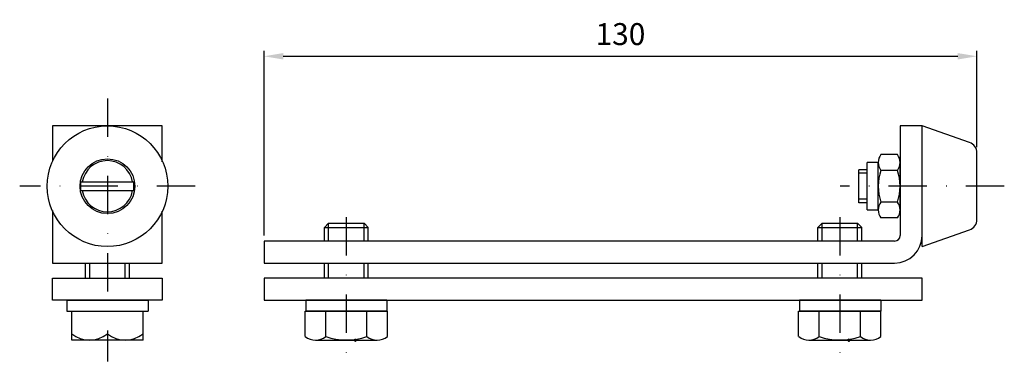
# Model space of a CAD drawing. Extents: x -48 to 132, y 880 to 944.
import ezdxf
from ezdxf.enums import TextEntityAlignment as Align

# ---------------------------------------------------------------- set-up
doc = ezdxf.new("R2010")
doc.units = 0
doc.header["$LTSCALE"] = 14
doc.header["$MEASUREMENT"] = 0
doc.linetypes.add('DASHDOT', pattern=[1, 0.5, -0.25, 0, -0.25])
doc.layers.get('DEFPOINTS').update_dxf_attribs({"linetype": 'CONTINUOUS'})
for name, color, linetype in [('KESKIVIIVA', 13, 'DASHDOT'), ('LC-000', 6, 'CONTINUOUS'), ('MITOITUS', 13, 'CONTINUOUS'), ('MUOTOVIIVA', 1, 'CONTINUOUS')]:
    doc.layers.add(name, color=color, linetype=linetype)
doc.styles.add('LC-STANDARD', font='ARIAL.TTF')
doc.styles.add('LOGOCAD', font='MONOTXT')
doc.dimstyles.new('ARIAL', dxfattribs={"dimtxt": 3.5, "dimasz": 3.5, "dimexe": 2, "dimexo": 2, "dimgap": 2, "dimtad": 1, "dimtih": 1, "dimtoh": 1, "dimzin": 1, "dimtxsty": 'LC-STANDARD', "dimcen": 1, "dimclrt": 4, "dimazin": 3, "dimtfac": 1, "dimtofl": 0, "dimtmove": 0, "dimatfit": 3, "dimtolj": 1, "dimtzin": 1})

# ---------------------------------------------------------------- blocks, each defined once
blk = doc.blocks.new('*D0')
at = {"layer": 'DEFPOINTS', "color": 0, "linetype": 'BYBLOCK'}
for p in [(126.87, 936.96), (126.87, 919.36), (-3.13, 903.27)]:
    blk.add_point(p, dxfattribs=at)
at = {"layer": 'LC-000', "color": 0, "linetype": 'BYBLOCK'}
for p, q in [((-3.13, 904.27), (-3.13, 937.96)), ((126.87, 920.36), (126.87, 937.96)), ((0.37, 936.96), (123.37, 936.96))]:
    blk.add_line(p, q, dxfattribs=at)
for points in [[(0.37, 937.54), (0.37, 936.37), (-3.13, 936.96)], [(123.37, 937.54), (123.37, 936.37), (126.87, 936.96)]]:
    blk.add_solid(points, dxfattribs=at)
at = {"layer": 'LC-000', "color": 5, "linetype": 'BYBLOCK', "insert": (61.87, 941), "char_height": 4, "attachment_point": 5, "style": 'LC-STANDARD'}
blk.add_mtext('\\A1;130', dxfattribs=at)

msp = doc.modelspace()

# ---------------------------------------------------------------- linework, layer by layer
at = {"layer": 'KESKIVIIVA', "color": 13}
for p, q in [((-31.69, 929.27), (-31.69, 881.34)), ((-15.69, 913.27), (-47.69, 913.27)), ((131.87, 913.27), (101.97, 913.27)), ((11.87, 907.64), (11.87, 880.66)), ((101.87, 907.64), (101.87, 880.26))]:
    msp.add_line(p, q, dxfattribs=at)
at = {"layer": 'MUOTOVIIVA', "color": 1}
for p, q in [((-21.69, 924.27), (-41.69, 924.27)), ((-41.69, 924.27), (-41.69, 917.85)), ((-21.69, 917.7), (-21.69, 924.27)), ((116.87, 924.27), (112.87, 924.27)), ((112.87, 924.27), (112.87, 904.27)), ((116.87, 904.27), (116.87, 924.27)), ((125.54, 921.24), (116.87, 924.27)), ((106.87, 908.94), (106.87, 917.6)), ((108.87, 917.6), (106.87, 917.6)), ((108.87, 908.94), (108.87, 917.6)), ((112.38, 919.05), (109.37, 919.05)), ((112.87, 908.94), (112.87, 917.6)), ((126.87, 907.19), (126.87, 919.36)), ((105.37, 910.27), (105.37, 916.27)), ((106.87, 916.27), (105.37, 916.27)), ((112.38, 916.16), (109.37, 916.16)), ((-36.51, 914.07), (-26.87, 914.07)), ((-36.51, 912.47), (-36.51, 914.07)), ((-26.87, 912.47), (-26.87, 914.07)), ((-36.51, 912.47), (-26.87, 912.47)), ((-41.69, 908.85), (-41.69, 899.27)), ((-21.69, 899.27), (-21.69, 908.7)), ((106.87, 910.27), (105.37, 910.27)), ((106.87, 908.94), (108.87, 908.94)), ((112.38, 910.39), (109.37, 910.39)), ((112.38, 907.5), (109.37, 907.5)), ((8.64, 906.52), (7.87, 905.76)), ((7.87, 903.27), (7.87, 905.76)), ((8.64, 906.52), (15.11, 906.52)), ((15.11, 906.52), (15.87, 905.76)), ((15.87, 903.27), (15.87, 905.76)), ((98.64, 906.52), (97.87, 905.76)), ((97.87, 903.27), (97.87, 905.76)), ((98.64, 906.52), (105.11, 906.52)), ((105.11, 906.52), (105.87, 905.76)), ((105.87, 903.27), (105.87, 905.76)), ((116.87, 902.27), (125.54, 905.31)), ((111.87, 903.27), (-3.13, 903.27)), ((-3.13, 903.27), (-3.13, 899.27)), ((116.87, 902.27), (116.87, 904.27)), ((-41.69, 899.27), (-21.69, 899.27)), ((-35.69, 896.52), (-35.69, 899.27)), ((-27.69, 896.52), (-27.69, 899.27)), ((-3.13, 899.27), (111.87, 899.27)), ((7.87, 896.52), (7.87, 899.27)), ((15.87, 896.52), (15.87, 899.27)), ((97.87, 896.52), (97.87, 899.27)), ((105.87, 896.52), (105.87, 899.27)), ((-41.69, 896.52), (-21.69, 896.52)), ((-41.69, 892.52), (-41.69, 896.52)), ((-21.69, 896.52), (-21.69, 892.52)), ((116.87, 896.52), (-3.13, 896.52)), ((-3.13, 896.52), (-3.13, 892.52)), ((116.87, 892.52), (116.87, 896.52)), ((-21.69, 892.52), (-41.69, 892.52)), ((-39.09, 892.52), (-24.29, 892.52)), ((-39.09, 892.52), (-39.09, 890.52)), ((-24.29, 892.52), (-24.29, 890.52)), ((-3.13, 892.52), (116.87, 892.52)), ((19.27, 892.52), (4.47, 892.52)), ((4.47, 892.52), (4.47, 890.52)), ((19.27, 892.52), (19.27, 890.52)), ((109.35, 892.52), (94.55, 892.52)), ((94.55, 892.52), (94.55, 890.52)), ((109.35, 892.52), (109.35, 890.52)), ((-39.09, 890.52), (-24.29, 890.52)), ((-38.19, 885.22), (-38.19, 890.52)), ((-25.19, 885.22), (-25.19, 890.52)), ((4.37, 885.87), (4.37, 890.52)), ((4.37, 890.52), (4.47, 890.52)), ((19.27, 890.52), (4.47, 890.52)), ((4.47, 890.52), (19.27, 890.52)), ((8.12, 885.87), (8.12, 890.52)), ((15.63, 885.87), (15.63, 890.52)), ((19.27, 890.52), (19.38, 890.52)), ((19.38, 885.87), (19.38, 890.52)), ((94.37, 885.87), (94.37, 890.52)), ((94.37, 890.52), (94.55, 890.52)), ((94.55, 890.52), (109.35, 890.52)), ((109.35, 890.52), (94.55, 890.52)), ((98.12, 885.87), (98.12, 890.52)), ((105.63, 885.87), (105.63, 890.52)), ((109.35, 890.52), (109.38, 890.52)), ((109.38, 885.87), (109.38, 890.52)), ((-25.19, 885.22), (-38.19, 885.22)), ((6.25, 885.22), (17.5, 885.22)), ((96.25, 885.22), (107.5, 885.22))]:
    msp.add_line(p, q, dxfattribs=at)
at = {"layer": 'MUOTOVIIVA', "color": 13}
for p, q in [((106.87, 915.66), (105.37, 915.66)), ((106.87, 910.89), (105.37, 910.89)), ((7.87, 905.76), (15.87, 905.76)), ((8.64, 903.27), (8.64, 906.52)), ((15.11, 903.27), (15.11, 906.52)), ((97.87, 905.76), (105.87, 905.76)), ((98.64, 903.27), (98.64, 906.52)), ((105.11, 903.27), (105.11, 906.52)), ((-34.92, 896.52), (-34.92, 899.27)), ((-28.46, 896.52), (-28.46, 899.27)), ((8.64, 896.52), (8.64, 899.27)), ((15.11, 896.52), (15.11, 899.27)), ((98.64, 896.52), (98.64, 899.27)), ((105.11, 896.52), (105.11, 899.27))]:
    msp.add_line(p, q, dxfattribs=at)
at = {"layer": 'MUOTOVIIVA', "color": 1}
for radius in [11, 5]:
    msp.add_circle((-31.69, 913.27), radius, dxfattribs=at)
for centre, radius, start, end in [((124.87, 919.36), 2, 0, 70.71), ((-31.69, 913.27), 4.66, 9.8877, 170.1123), ((111.23, 917.6), 2.36, 142.2366, 217.7634), ((110.52, 917.6), 2.36, 322.2366, 37.7634), ((117.56, 913.27), 8.69, 160.5914, 199.4086), ((104.19, 913.27), 8.69, 340.5914, 19.4086), ((-31.69, 913.27), 4.66, 189.8877, 350.1123), ((111.23, 908.94), 2.36, 142.2366, 217.7634), ((110.52, 908.94), 2.36, 322.2366, 37.7634), ((124.87, 907.19), 2, 289.29, 0), ((111.87, 904.27), 5, 270, 0), ((111.87, 904.27), 1, 270, 0), ((-34.94, 890.53), 5.31, 232.2366, 307.7634), ((-28.44, 890.53), 5.31, 232.2366, 307.7634), ((6.25, 888.29), 3.06, 232.2366, 307.7634), ((11.87, 897.15), 11.9, 251.61, 288.39), ((17.5, 888.29), 3.06, 232.2366, 307.7634), ((96.25, 888.29), 3.06, 232.2366, 307.7634), ((101.87, 897.15), 11.9, 251.61, 288.39), ((107.5, 888.29), 3.06, 232.2366, 307.7634)]:
    msp.add_arc(centre, radius, start, end, dxfattribs=at)

# ---------------------------------------------------------------- texts
at = {"layer": 'MUOTOVIIVA', "color": 1, "style": 'LOGOCAD', "text_generation_flag": 2, "width": 0.8}
for p in [(12.99, 884.92), (102.99, 884.92)]:
    msp.add_text('.', height=3.5, dxfattribs=at).set_placement(p, align=Align.RIGHT)

# ---------------------------------------------------------------- dimensions: what is measured, and where the dimension line sits
at = {"layer": 'MITOITUS'}
dim = msp.add_linear_dim(base=(126.87, 936.96), p1=(-3.13, 903.27), p2=(126.87, 919.36), dimstyle='ARIAL', override={"dimtxt": 4, "dimexe": 1, "dimexo": 1, "dimdec": 0, "dimzin": 0, "dimcen": 0.09, "dimclrt": 5}, dxfattribs=at)
dim.commit()
dim.dimension.update_dxf_attribs({"geometry": '*D0', "text_midpoint": (61.87, 941)})

doc.saveas('drawing.dxf')
